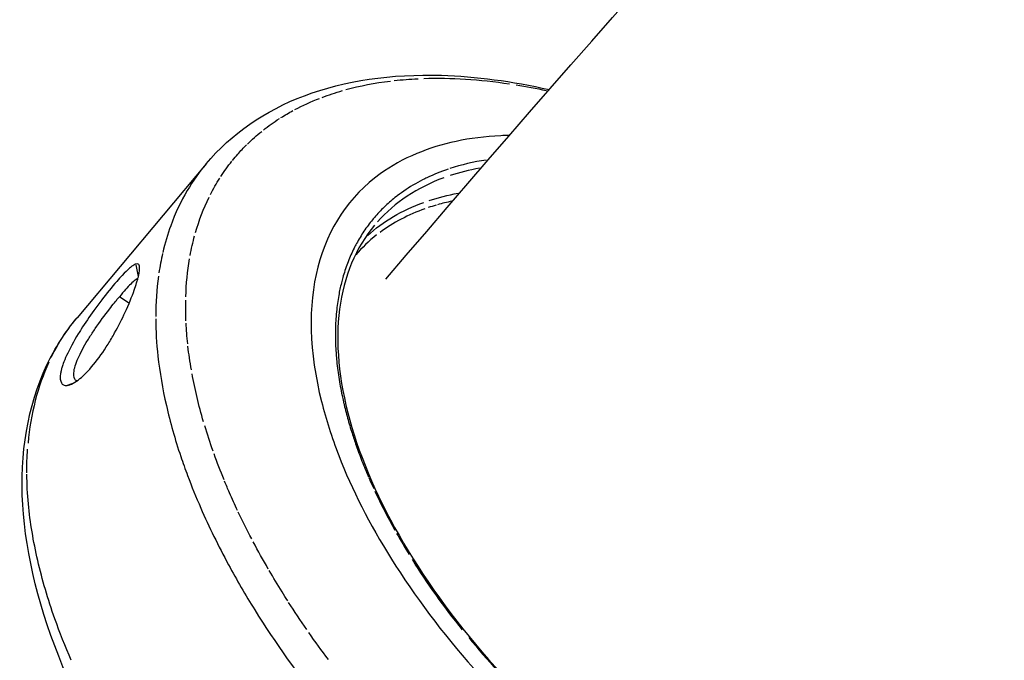
# Model space of a CAD drawing. Units: millimetres. Extents: x 63640 to 93340, y -4121 to 16879.
# Drawn here: x 68352 to 68451, y 1434 to 1499 of the extents above; entities that cross this region are included whole.
import ezdxf

# ---------------------------------------------------------------- set-up
doc = ezdxf.new("R2010")
doc.units = ezdxf.units.MM
doc.header["$LTSCALE"] = 15
doc.layers.add('P001', color=131, linetype='Continuous')

msp = doc.modelspace()

# ---------------------------------------------------------------- linework, layer by layer
at = {"layer": 'P001', "extrusion": (0, 1, 0)}
for p, q in [((68370.737, 1484.319, 3031.505), (68357.734, 1468.808, 3031.505)), ((68392.646, 1480.41, 3031.505), (68392.646, 1480.41, 3031.505)), ((68363.648, 1474.149, 3031.505), (68363.891, 1472.97, 3031.505)), ((68362.934, 1470.303, 3031.505), (68362.051, 1470.893, 3031.505)), ((68357.204, 1462.127, 3031.505), (68356.744, 1461.981, 3031.505)), ((68366.944, 1459.074, 3031.505), (68366.944, 1459.074, 3031.505)), ((68369.911, 1450.295, 3031.505), (68369.911, 1450.295, 3031.505)), ((68374.284, 1448.595, 3031.505), (68374.284, 1448.595, 3031.505))]:
    msp.add_line(p, q, dxfattribs=at)
at = {"layer": 'P001', "extrusion": (1.22465e-16, -6.16298e-32, -1)}
msp.add_ellipse((68424.066, 1443.057, 3031.505), major_axis=(-50.427, 41.846), ratio=0.539193, start_param=0.546579, end_param=0.72648, dxfattribs=at)
at = {"layer": 'P001', "extrusion": (1.22465e-16, 1.10934e-31, -1)}
for centre, major_axis, ratio, start_param, end_param in [((68418.151, 1451.146, 3031.505), (-44.972, 33.089), 0.568465, 0.422687, 0.542185), ((68424.349, 1442.408, 3031.505), (-50.726, 42.524), 0.539012, -0.509865, -0.462483)]:
    msp.add_ellipse(centre, major_axis=major_axis, ratio=ratio, start_param=start_param, end_param=end_param, dxfattribs=at)
at = {"layer": 'P001', "extrusion": (1.22465e-16, 1.2326e-32, -1)}
msp.add_ellipse((68424.341, 1442.41, 3031.505), major_axis=(-50.721, 42.519), ratio=0.539017, start_param=0.475246, end_param=0.529126, dxfattribs=at)
at = {"layer": 'P001', "extrusion": (1.22465e-16, 4.93038e-32, -1)}
msp.add_ellipse((68424.343, 1442.407, 3031.505), major_axis=(-50.724, 42.522), ratio=0.539007, start_param=0.733955, end_param=0.79312, dxfattribs=at)
at = {"layer": 'P001', "extrusion": (1.22465e-16, 8.62817e-32, -1)}
for centre, major_axis, ratio, start_param, end_param in [((68424.337, 1442.414, 3031.505), (-50.717, 42.515), 0.53903, 0.294158, 0.348636), ((68424.358, 1442.406, 3031.505), (-50.734, 42.531), 0.539012, -0.567867, -0.515458), ((68425.314, 1445.286, 3031.505), (-37.712, 32.627), 0.527064, -1.233926, -1.04672)]:
    msp.add_ellipse(centre, major_axis=major_axis, ratio=ratio, start_param=start_param, end_param=end_param, dxfattribs=at)
at = {"layer": 'P001', "extrusion": (1.22465e-16, 6.16298e-32, -1)}
msp.add_ellipse((68413.514, 1455.52, 3031.505), major_axis=(-40.76, 28.212), ratio=0.603803, start_param=0.303741, end_param=0.386735, dxfattribs=at)
at = {"layer": 'P001', "extrusion": (1.22465e-16, -3.69779e-32, -1)}
for centre, major_axis, ratio, start_param, end_param in [((68424.184, 1442.58, 3031.505), (-50.54, 42.368), 0.539007, 0.17204, 0.209948), ((68424.481, 1442.274, 3031.505), (-50.872, 42.644), 0.539058, 0.113086, 0.167104), ((68424.357, 1442.414, 3031.505), (-50.736, 42.536), 0.539013, -1.099788, -1.045333)]:
    msp.add_ellipse(centre, major_axis=major_axis, ratio=ratio, start_param=start_param, end_param=end_param, dxfattribs=at)
at = {"layer": 'P001', "extrusion": (1.22465e-16, 0, -1)}
for centre, major_axis, ratio, start_param, end_param in [((68405.245, 1460.669, 3031.505), (-32.563, 23.04), 0.688743, 0.124701, 0.19424), ((68442.345, 1430.545, 3031.505), (-69.139, 53.875), 0.471804, -0.187676, -0.098464), ((68425.297, 1442.29, 3031.505), (-39.642, 33.363), 0.534904, 0.071413, 0.300663), ((68424.35, 1442.41, 3031.505), (-50.727, 42.524), 0.539002, -0.457207, -0.408611), ((68384.669, 1444.813, 3031.505), (-26.069, 24.962), 0.737498, -0.226419, -0.150306)]:
    msp.add_ellipse(centre, major_axis=major_axis, ratio=ratio, start_param=start_param, end_param=end_param, dxfattribs=at)
at = {"layer": 'P001', "extrusion": (1.22465e-16, 2.46519e-32, -1)}
for centre, major_axis, ratio, start_param, end_param in [((68424.342, 1442.411, 3031.505), (-50.72, 42.519), 0.539014, -0.065344, -0.012324), ((68382.933, 1438.088, 3031.505), (-22.91, 32.308), 0.612445, -0.719185, -0.643072)]:
    msp.add_ellipse(centre, major_axis=major_axis, ratio=ratio, start_param=start_param, end_param=end_param, dxfattribs=at)
at = {"layer": 'P001'}
for centre, major_axis, ratio, start_param, end_param in [((68427.661, 1445.628, 3031.505), (-40.046, 33.135), 0.53337, -0.441752, -0.324809), ((68426.831, 1445.388, 3031.505), (-39.082, 32.763), 0.539007, -0.419943, -0.322367), ((68427.016, 1445.207, 3031.505), (-39.262, 32.949), 0.537682, -0.300058, -0.015522), ((68392.741, 1479.161, 3031.505), (5.991, 3.92), 0.439604, 1.742336, 1.755607), ((68424.472, 1442.519, 3031.505), (-38.751, 32.48), 0.538979, -0.346577, -0.318599), ((68413.463, 1457.216, 3031.505), (-28.636, 16.25), 0.612883, -0.60403, -0.543139), ((68420.003, 1447.268, 3031.505), (-34.505, 27.453), 0.574479, -0.343551, -0.152594), ((68418.237, 1447.86, 3031.505), (-32.536, 27.11), 0.589339, -0.125028, -0.008727), ((68422.77, 1440.68, 3031.505), (-52.04, 43.625), 0.539007, 0.268982, 0.318631), ((68422.843, 1440.636, 3031.505), (-52.107, 43.682), 0.539007, 0.326727, 0.423459), ((68408.111, 1426.21, 3031.505), (-50.307, 42.681), 0.54645, 0.14965, 0.367674), ((68410.061, 1450.643, 3031.505), (-21.837, 27.345), 0.533341, 0.83626, 0.840579), ((68427.097, 1445.714, 3031.505), (-39.471, 33.089), 0.538997, 0.821994, 0.849961), ((68412.271, 1446.995, 3031.505), (-24.785, 28.356), 0.483329, 1.030949, 1.158303), ((68427.117, 1445.704, 3031.505), (-39.487, 33.104), 0.538986, 0.965147, 1.019355), ((68424.34, 1444.374, 3031.505), (-36.745, 31.937), 0.51259, 1.250736, 1.438885)]:
    msp.add_ellipse(centre, major_axis=major_axis, ratio=ratio, start_param=start_param, end_param=end_param, dxfattribs=at)
at = {"layer": 'P001', "extrusion": (1.22465e-16, -4.93038e-32, -1)}
msp.add_ellipse((68424.288, 1442.454, 3031.505), major_axis=(-50.667, 42.474), ratio=0.539001, start_param=-0.123733, end_param=-0.071225, dxfattribs=at)
at = {"layer": 'P001', "extrusion": (1.22465e-16, 3.69779e-32, -1)}
for centre, major_axis, ratio, start_param, end_param in [((68424.72, 1442.869, 3031.505), (-39.082, 32.763), 0.539007, 0.322256, 0.417824), ((68424.348, 1442.409, 3031.505), (-50.725, 42.523), 0.539002, -0.296886, -0.243921), ((68424.391, 1442.403, 3031.505), (-50.768, 42.558), 0.539003, -0.799394, -0.746423), ((68404.873, 1443.752, 3031.505), (-31.517, 36.187), 0.47686, -1.107258, -1.03776)]:
    msp.add_ellipse(centre, major_axis=major_axis, ratio=ratio, start_param=start_param, end_param=end_param, dxfattribs=at)
at = {"layer": 'P001', "extrusion": (1.22465e-16, -2.46519e-32, -1)}
msp.add_ellipse((68396.625, 1457.614, 3031.505), major_axis=(-20.206, 29.582), ratio=0.652288, start_param=-0.72877, end_param=-0.593917, dxfattribs=at)
at = {"layer": 'P001', "extrusion": (1.22465e-16, 1.2326e-31, -1)}
msp.add_ellipse((68446.658, 1434.481, 3031.505), major_axis=(-73.975, 49.62), ratio=0.496806, start_param=-0.537094, end_param=-0.450346, dxfattribs=at)
at = {"layer": 'P001', "extrusion": (1.22465e-16, 1.47911e-31, -1)}
msp.add_ellipse((68424.289, 1442.426, 3031.505), major_axis=(-50.668, 42.476), ratio=0.539014, start_param=-0.740522, end_param=-0.688015, dxfattribs=at)
at = {"layer": 'P001', "extrusion": (1.22465e-16, 7.39557e-32, -1)}
msp.add_ellipse((68424.485, 1442.411, 3031.505), major_axis=(-50.875, 42.642), ratio=0.538986, start_param=-0.978805, end_param=-0.92479, dxfattribs=at)
at = {"layer": 'P001', "extrusion": (1.22465e-16, -1.2326e-32, -1)}
msp.add_ellipse((68424.437, 1442.433, 3031.505), major_axis=(-50.838, 42.614), ratio=0.539005, start_param=-1.160284, end_param=-1.105934, dxfattribs=at)
at = {"layer": 'P001'}
for points in [[(68388.878, 1472.686, 3031.505), (68476.739, 1575.812, 3031.505), (68574.364, 1670.829, 3031.505), (68680.51, 1756.542, 3031.505)], [(68370.737, 1484.319, 3031.505), (68370.737, 1484.319, 3031.505), (68370.737, 1484.319, 3031.505), (68370.737, 1484.319, 3031.505)], [(68365.77, 1471.478, 3031.505), (68365.77, 1471.478, 3031.505), (68365.77, 1471.478, 3031.505), (68365.77, 1471.478, 3031.505)], [(68357.734, 1468.808, 3031.505), (68357.734, 1468.808, 3031.505), (68357.734, 1468.808, 3031.505), (68357.734, 1468.808, 3031.505)], [(68365.664, 1468.862, 3031.505), (68365.664, 1468.862, 3031.505), (68365.664, 1468.862, 3031.505), (68365.664, 1468.862, 3031.505)], [(68365.727, 1466.802, 3031.505), (68365.727, 1466.802, 3031.505), (68365.727, 1466.802, 3031.505), (68365.727, 1466.802, 3031.505)], [(68387.346, 1452.591, 3031.505), (68387.341, 1452.59, 3031.505), (68387.337, 1452.59, 3031.505), (68387.333, 1452.59, 3031.505)], [(68372.409, 1445.009, 3031.505), (68372.409, 1445.008, 3031.505), (68372.409, 1445.008, 3031.505), (68372.409, 1445.008, 3031.505)]]:
    msp.add_open_spline(points, degree=3, dxfattribs=at)
for points, knots in [([(68370.737, 1484.319, 3031.505), (68373.281, 1487.354, 3031.505), (68376.708, 1489.708, 3031.505), (68384.732, 1492.728, 3031.505), (68389.443, 1493.407, 3031.505), (68397.947, 1493.155, 3031.505), (68401.606, 1492.666, 3031.505), (68405.371, 1491.818, 3031.505)], [0, 0, 0, 0, 1.997814, 1.997814, 4.046264, 4.046264, 5.442671, 5.442671, 5.442671, 5.442671]), ([(68401.356, 1487.201, 3031.505), (68401.058, 1487.194, 3031.505), (68400.762, 1487.182, 3031.505), (68400.468, 1487.167, 3031.505), (68397.313, 1487.005, 3031.505), (68394.478, 1486.402, 3031.505), (68391.991, 1485.363, 3031.505), (68390.655, 1484.805, 3031.505), (68389.431, 1484.125, 3031.505), (68388.324, 1483.326, 3031.505), (68385.182, 1481.056, 3031.505), (68383.042, 1477.862, 3031.505), (68382.025, 1473.92, 3031.505), (68381.007, 1469.978, 3031.505), (68381.131, 1465.365, 3031.505), (68382.389, 1460.336, 3031.505), (68382.833, 1458.565, 3031.505), (68383.413, 1456.754, 3031.505), (68384.129, 1454.909, 3031.505), (68385.462, 1451.476, 3031.505), (68387.238, 1447.981, 3031.505), (68389.443, 1444.459, 3031.505), (68391.792, 1440.705, 3031.505), (68394.569, 1437.012, 3031.505), (68397.741, 1433.424, 3031.505), (68399.154, 1431.826, 3031.505), (68400.634, 1430.262, 3031.505), (68402.178, 1428.736, 3031.505), (68406.991, 1423.977, 3031.505), (68412.35, 1419.661, 3031.505), (68417.974, 1416.013, 3031.505)], [-12.787608, -12.787608, -12.787608, -12.787608, -12.658828, -12.658828, -12.658828, -11.274561, -11.274561, -11.274561, -10.530744, -10.530744, -10.530744, -8.419237, -8.419237, -8.419237, -6.307731, -6.307731, -6.307731, -5.563914, -5.563914, -5.563914, -4.179646, -4.179646, -4.179646, -2.704303, -2.704303, -2.704303, -2.047335, -2.047335, -2.047335, -0.000002, -0.000002, -0.000002, -0.000002]), ([(68373.409, 1484.672, 3031.505), (68373.58, 1484.883, 3031.505), (68373.755, 1485.09, 3031.505), (68373.934, 1485.292, 3031.505), (68374.223, 1485.621, 3031.505), (68374.523, 1485.938, 3031.505), (68374.833, 1486.244, 3031.505)], [0, 0, 0, 0, 0.390281, 0.390281, 0.390281, 1, 1, 1, 1]), ([(68370.737, 1484.319, 3031.505), (68370.04, 1483.488, 3031.505), (68369.406, 1482.592, 3031.505), (68368.841, 1481.634, 3031.505), (68368.191, 1480.531, 3031.505), (68367.632, 1479.345, 3031.505), (68367.174, 1478.082, 3031.505), (68366.861, 1477.219, 3031.505), (68366.595, 1476.32, 3031.505), (68366.377, 1475.388, 3031.505)], [0.2262106, 0.2262106, 0.2262106, 0.2262106, 0.4859329, 0.4859329, 0.4859329, 0.7898819, 0.7898819, 0.7898819, 1, 1, 1, 1]), ([(68395.158, 1483.784, 3031.505), (68394.423, 1483.535, 3031.505), (68393.711, 1483.248, 3031.505), (68393.028, 1482.922, 3031.505), (68392.96, 1482.889, 3031.505), (68392.892, 1482.856, 3031.505), (68392.825, 1482.824, 3031.505), (68392.495, 1482.661, 3031.505), (68392.173, 1482.489, 3031.505), (68391.858, 1482.309, 3031.505), (68391.213, 1481.94, 3031.505), (68390.601, 1481.533, 3031.505), (68390.025, 1481.09, 3031.505)], [1.5357657, 1.5357657, 1.5357657, 1.5357657, 1.6116966, 1.6116966, 1.6116966, 1.6193153, 1.6193153, 1.6193153, 1.6573083, 1.6573083, 1.6573083, 1.735128, 1.735128, 1.735128, 1.735128]), ([(68389.942, 1481.027, 3031.505), (68389.561, 1480.73, 3031.505), (68389.195, 1480.417, 3031.505), (68388.495, 1479.757, 3031.505), (68388.16, 1479.411, 3031.505), (68387.737, 1478.928, 3031.505), (68387.633, 1478.806, 3031.505), (68387.227, 1478.311, 3031.505), (68386.941, 1477.926, 3031.505), (68386.402, 1477.123, 3031.505), (68386.15, 1476.707, 3031.505), (68385.833, 1476.123, 3031.505), (68385.753, 1475.967, 3031.505), (68385.455, 1475.371, 3031.505), (68385.254, 1474.918, 3031.505), (68384.89, 1473.985, 3031.505), (68384.727, 1473.505, 3031.505), (68384.53, 1472.831, 3031.505), (68384.48, 1472.646, 3031.505), (68384.432, 1472.46, 3031.505)], [1.4828243, 1.4828243, 1.4828243, 1.4828243, 1.5345314, 1.5345314, 1.5865375, 1.5865375, 1.6038529, 1.6038529, 1.6556128, 1.6556128, 1.7076728, 1.7076728, 1.7262506, 1.7262506, 1.7782558, 1.7782558, 1.8305661, 1.8305661, 1.850046, 1.850046, 1.850046, 1.850046]), ([(68387.748, 1478.15, 3031.505), (68385.845, 1475.879, 3031.505), (68384.631, 1472.98, 3031.505), (68383.775, 1466.333, 3031.505), (68384.126, 1462.503, 3031.505), (68386.335, 1454.517, 3031.505), (68388.19, 1450.269, 3031.505), (68393.142, 1441.86, 3031.505), (68396.3, 1437.59, 3031.505), (68403.504, 1429.572, 3031.505), (68407.644, 1425.721, 3031.505), (68414.082, 1420.711, 3031.505), (68416.234, 1419.177, 3031.505), (68418.413, 1417.76, 3031.505)], [0, 0, 0, 0, 1.688433, 1.688433, 3.374195, 3.374195, 5.028645, 5.028645, 6.682778, 6.682778, 8.34041, 8.34041, 9.134184, 9.134184, 9.134184, 9.134184]), ([(68363.635, 1474.214, 3031.505), (68363.563, 1474.187, 3031.505), (68363.506, 1474.164, 3031.505), (68363.246, 1473.983, 3031.505), (68363.138, 1473.896, 3031.505), (68362.804, 1473.605, 3031.505), (68362.558, 1473.363, 3031.505), (68362.116, 1472.892, 3031.505), (68361.936, 1472.691, 3031.505), (68361.216, 1471.866, 3031.505), (68360.692, 1471.21, 3031.505), (68359.958, 1470.251, 3031.505), (68359.69, 1469.889, 3031.505), (68358.979, 1468.904, 3031.505), (68358.541, 1468.266, 3031.505), (68358.046, 1467.488, 3031.505), (68357.95, 1467.336, 3031.505), (68357.383, 1466.409, 3031.505), (68356.975, 1465.663, 3031.505), (68356.538, 1464.703, 3031.505), (68356.426, 1464.431, 3031.505), (68356.281, 1464.03, 3031.505), (68356.235, 1463.891, 3031.505), (68356.164, 1463.647, 3031.505), (68356.136, 1463.541, 3031.505), (68356.086, 1463.32, 3031.505), (68356.066, 1463.207, 3031.505), (68356.028, 1462.915, 3031.505), (68356.024, 1462.75, 3031.505), (68356.07, 1462.318, 3031.505), (68356.18, 1462.121, 3031.505), (68356.414, 1462.002, 3031.505), (68356.471, 1461.984, 3031.505), (68356.563, 1461.971, 3031.505), (68356.594, 1461.969, 3031.505), (68356.669, 1461.968, 3031.505), (68356.691, 1461.97, 3031.505), (68356.719, 1461.973, 3031.505)], [-1.29569, -1.29569, -1.29569, -1.29569, -1.221773, -1.221773, -1.176383, -1.176383, -1.09351, -1.09351, -1.041306, -1.041306, -0.895137, -0.895137, -0.811974, -0.811974, -0.672383, -0.672383, -0.639124, -0.639124, -0.472067, -0.472067, -0.401399, -0.401399, -0.361249, -0.361249, -0.328034, -0.328034, -0.289051, -0.289051, -0.221017, -0.221017, -0.083003, -0.083003, -0.043703, -0.043703, -0.025483, -0.025483, -0.000001, -0.000001, -0.000001, -0.000001]), ([(68356.719, 1461.973, 3031.505), (68356.899, 1461.991, 3031.505), (68357.111, 1462.067, 3031.505), (68357.553, 1462.31, 3031.505), (68357.778, 1462.465, 3031.505), (68358.397, 1462.971, 3031.505), (68358.865, 1463.426, 3031.505), (68359.886, 1464.675, 3031.505), (68360.381, 1465.381, 3031.505), (68361.081, 1466.503, 3031.505), (68361.306, 1466.885, 3031.505), (68361.912, 1467.969, 3031.505), (68362.263, 1468.665, 3031.505), (68362.949, 1470.154, 3031.505), (68363.26, 1470.92, 3031.505), (68363.59, 1471.847, 3031.505), (68363.67, 1472.087, 3031.505), (68363.78, 1472.447, 3031.505), (68363.818, 1472.578, 3031.505), (68363.882, 1472.812, 3031.505), (68363.908, 1472.916, 3031.505), (68363.96, 1473.141, 3031.505), (68363.983, 1473.257, 3031.505), (68364.035, 1473.571, 3031.505), (68364.048, 1473.743, 3031.505), (68364.03, 1474.048, 3031.505), (68363.986, 1474.16, 3031.505), (68363.843, 1474.257, 3031.505), (68363.751, 1474.258, 3031.505), (68363.635, 1474.214, 3031.505)], [-2.36257, -2.36257, -2.36257, -2.36257, -2.155415, -2.155415, -1.973795, -1.973795, -1.681084, -1.681084, -1.411632, -1.411632, -1.279372, -1.279372, -1.040596, -1.040596, -0.759979, -0.759979, -0.654486, -0.654486, -0.590191, -0.590191, -0.533061, -0.533061, -0.461079, -0.461079, -0.322364, -0.322364, -0.148611, -0.148611, 0, 0, 0, 0]), ([(68363.877, 1472.796, 3031.505), (68363.868, 1472.792, 3031.505), (68363.86, 1472.787, 3031.505), (68363.826, 1472.768, 3031.505), (68363.8, 1472.752, 3031.505), (68363.717, 1472.699, 3031.505), (68363.658, 1472.655, 3031.505), (68363.463, 1472.5, 3031.505), (68363.314, 1472.364, 3031.505), (68362.988, 1472.041, 3031.505), (68362.813, 1471.856, 3031.505), (68362.43, 1471.43, 3031.505), (68362.221, 1471.189, 3031.505), (68362.002, 1470.926, 3031.505)], [0.0134444, 0.0134444, 0.0134444, 0.0134444, 0.0201959, 0.0201959, 0.0395351, 0.0395351, 0.0785178, 0.0785178, 0.15815, 0.15815, 0.2357635, 0.2357635, 0.316296, 0.316296, 0.316296, 0.316296]), ([(68384.432, 1472.46, 3031.505), (68384.328, 1472.057, 3031.505), (68384.236, 1471.646, 3031.505), (68384.059, 1470.709, 3031.505), (68383.981, 1470.179, 3031.505), (68383.888, 1469.329, 3031.505), (68383.86, 1469.018, 3031.505), (68383.802, 1468.147, 3031.505), (68383.785, 1467.581, 3031.505), (68383.789, 1466.434, 3031.505), (68383.811, 1465.853, 3031.505), (68383.866, 1465.052, 3031.505), (68383.883, 1464.84, 3031.505), (68383.958, 1464.027, 3031.505), (68384.033, 1463.42, 3031.505), (68384.22, 1462.196, 3031.505), (68384.332, 1461.579, 3031.505), (68384.507, 1460.75, 3031.505), (68384.552, 1460.542, 3031.505), (68384.6, 1460.334, 3031.505)], [3.0365499, 3.0365499, 3.0365499, 3.0365499, 3.0786395, 3.0786395, 3.1305452, 3.1305452, 3.1600779, 3.1600779, 3.212099, 3.212099, 3.2637336, 3.2637336, 3.282217, 3.282217, 3.3341897, 3.3341897, 3.3857757, 3.3857757, 3.4029841, 3.4029841, 3.4029841, 3.4029841]), ([(68357.705, 1462.423, 3031.505), (68357.705, 1462.423, 3031.505), (68357.705, 1462.423, 3031.505), (68357.618, 1462.461, 3031.505), (68357.548, 1462.525, 3031.505), (68357.388, 1462.796, 3031.505), (68357.359, 1463.083, 3031.505), (68357.44, 1463.556, 3031.505), (68357.462, 1463.655, 3031.505), (68357.612, 1464.216, 3031.505), (68357.841, 1464.764, 3031.505), (68358.299, 1465.662, 3031.505), (68358.47, 1465.973, 3031.505), (68358.75, 1466.448, 3031.505), (68358.846, 1466.607, 3031.505), (68359.142, 1467.08, 3031.505), (68359.35, 1467.395, 3031.505), (68360.024, 1468.384, 3031.505), (68360.516, 1469.056, 3031.505), (68361.169, 1469.899, 3031.505), (68361.338, 1470.113, 3031.505), (68361.589, 1470.425, 3031.505), (68361.673, 1470.528, 3031.505), (68361.797, 1470.68, 3031.505), (68361.838, 1470.73, 3031.505), (68361.9, 1470.804, 3031.505), (68361.92, 1470.829, 3031.505), (68361.972, 1470.891, 3031.505), (68361.995, 1470.918, 3031.505), (68362.002, 1470.926, 3031.505)], [-0.2904111, -0.2904111, -0.2904111, -0.2904111, -0.2903731, -0.2903731, -0.2679754, -0.2679754, -0.2209017, -0.2209017, -0.2087353, -0.2087353, -0.1566632, -0.1566632, -0.1307582, -0.1307582, -0.1180076, -0.1180076, -0.0929582, -0.0929582, -0.039553, -0.039553, -0.0206626, -0.0206626, -0.0110191, -0.0110191, -0.0061619, -0.0061619, -0.0037274, -0.0037274, -0.000001, -0.000001, -0.000001, -0.000001]), ([(68397.613, 1386.97, 3031.505), (68391.552, 1390.877, 3031.505), (68385.624, 1395.513, 3031.505), (68374.949, 1405.523, 3031.505), (68370.065, 1411.028, 3031.505), (68361.96, 1422.197, 3031.505), (68358.637, 1428.003, 3031.505), (68353.962, 1439.241, 3031.505), (68352.56, 1444.821, 3031.505), (68351.941, 1455.08, 3031.505), (68352.735, 1459.917, 3031.505), (68355.484, 1465.737, 3031.505), (68356.517, 1467.357, 3031.505), (68357.734, 1468.808, 3031.505)], [0, 0, 0, 0, 2.202177, 2.202177, 4.406065, 4.406065, 6.614074, 6.614074, 8.838776, 8.838776, 11.075372, 11.075372, 12.030461, 12.030461, 12.030461, 12.030461]), ([(68356.198, 1466.711, 3031.505), (68356.643, 1467.409, 3031.505), (68357.126, 1468.073, 3031.505), (68357.646, 1468.702, 3031.505), (68357.675, 1468.738, 3031.505), (68357.704, 1468.773, 3031.505), (68357.734, 1468.808, 3031.505)], [0, 0, 0, 0, 0.1723366, 0.1723366, 0.1723366, 0.1818697, 0.1818697, 0.1818697, 0.1818697]), ([(68365.664, 1468.684, 3031.505), (68365.671, 1467.463, 3031.505), (68365.745, 1466.21, 3031.505), (68365.886, 1464.931, 3031.505), (68366.064, 1463.307, 3031.505), (68366.349, 1461.642, 3031.505), (68366.735, 1459.95, 3031.505), (68367.122, 1458.258, 3031.505), (68367.61, 1456.541, 3031.505), (68368.192, 1454.812, 3031.505), (68368.408, 1454.169, 3031.505), (68368.638, 1453.525, 3031.505), (68368.879, 1452.88, 3031.505)], [0, 0, 0, 0, 0.25196, 0.25196, 0.25196, 0.570226, 0.570226, 0.570226, 0.884955, 0.884955, 0.884955, 1, 1, 1, 1]), ([(68384.631, 1460.199, 3031.505), (68384.748, 1459.697, 3031.505), (68384.877, 1459.191, 3031.505), (68385.156, 1458.178, 3031.505), (68385.307, 1457.671, 3031.505), (68385.599, 1456.752, 3031.505), (68385.736, 1456.341, 3031.505), (68386.066, 1455.398, 3031.505), (68386.264, 1454.864, 3031.505), (68386.683, 1453.793, 3031.505), (68386.904, 1453.256, 3031.505), (68387.137, 1452.716, 3031.505)], [-0.6024376, -0.6024376, -0.6024376, -0.6024376, -0.5612193, -0.5612193, -0.5206142, -0.5206142, -0.4880283, -0.4880283, -0.4461762, -0.4461762, -0.4043242, -0.4043242, -0.4043242, -0.4043242]), ([(68357.14, 1434.246, 3031.505), (68356.534, 1435.642, 3031.505), (68355.98, 1437.045, 3031.505), (68355.485, 1438.446, 3031.505), (68354.791, 1440.409, 3031.505), (68354.212, 1442.37, 3031.505), (68353.763, 1444.306, 3031.505), (68353.315, 1446.242, 3031.505), (68352.998, 1448.154, 3031.505), (68352.822, 1450.018, 3031.505), (68352.727, 1451.033, 3031.505), (68352.673, 1452.034, 3031.505), (68352.663, 1453.017, 3031.505)], [0, 0, 0, 0, 0.211385, 0.211385, 0.211385, 0.516072, 0.516072, 0.516072, 0.827663, 0.827663, 0.827663, 1, 1, 1, 1]), ([(68368.879, 1452.88, 3031.505), (68369.287, 1451.79, 3031.505), (68369.731, 1450.697, 3031.505), (68370.208, 1449.606, 3031.505), (68371.044, 1447.692, 3031.505), (68371.981, 1445.782, 3031.505), (68373.002, 1443.893, 3031.505)], [0, 0, 0, 0, 0.371389, 0.371389, 0.371389, 1, 1, 1, 1]), ([(68373.925, 1449.346, 3031.505), (68373.643, 1449.945, 3031.505), (68373.37, 1450.546, 3031.505), (68373.108, 1451.146, 3031.505), (68372.939, 1451.533, 3031.505), (68372.774, 1451.921, 3031.505), (68372.613, 1452.308, 3031.505)], [0, 0, 0, 0, 0.599452, 0.599452, 0.599452, 1, 1, 1, 1]), ([(68373.002, 1443.893, 3031.505), (68373.833, 1442.356, 3031.505), (68374.72, 1440.832, 3031.505), (68375.653, 1439.332, 3031.505), (68377.733, 1435.988, 3031.505), (68380.041, 1432.759, 3031.505), (68382.474, 1429.708, 3031.505), (68383.592, 1428.307, 3031.505), (68384.735, 1426.944, 3031.505), (68385.896, 1425.621, 3031.505)], [0, 0, 0, 0, 0.250722, 0.250722, 0.250722, 0.776307, 0.776307, 0.776307, 1, 1, 1, 1]), ([(68378.976, 1440.245, 3031.505), (68378.785, 1440.545, 3031.505), (68378.595, 1440.845, 3031.505), (68378.408, 1441.147, 3031.505), (68377.965, 1441.859, 3031.505), (68377.532, 1442.577, 3031.505), (68377.112, 1443.299, 3031.505)], [0, 0, 0, 0, 0.284682, 0.284682, 0.284682, 1, 1, 1, 1])]:
    msp.add_open_spline(points, degree=3, knots=knots, dxfattribs=at)

doc.saveas('drawing.dxf')
